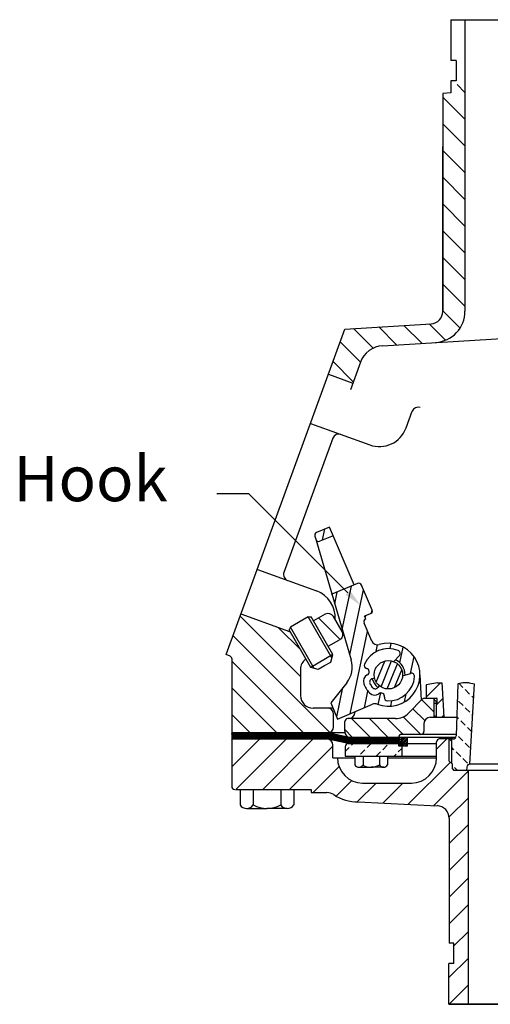
# Model space of a CAD drawing. Extents: x -15.6 to 13.5, y 1.1 to 8.8.
# Drawn here: x -15.6 to -12, y 1.2 to 8.8 of the extents above; entities that cross this region are included whole.
import ezdxf

# ---------------------------------------------------------------- set-up
doc = ezdxf.new("R2010")
doc.units = 0
doc.header["$LTSCALE"] = 0.7
doc.header["$MEASUREMENT"] = 0
doc.linetypes.add('CENTER', pattern=[2, 1.25, -0.25, 0.25, -0.25])
doc.linetypes.add('HIDDEN', pattern=[0.375, 0.25, -0.125])
doc.layers.get('0').update_dxf_attribs({"linetype": 'CONTINUOUS'})
doc.layers.add('Hatch - Rubber', color=1, linetype='CONTINUOUS', lineweight=15)
doc.layers.add('OBJ', color=7, linetype='CONTINUOUS')
doc.styles.add('ROMAND', font='romand', dxfattribs={"height": 0.25})

msp = doc.modelspace()

# ---------------------------------------------------------------- linework, layer by layer
at = {"linetype": 'Continuous'}
for p, q in [((-12.2982, 8.8092), (-12.2982, 8.4967)), ((-12.2982, 8.8092), (-10.5482, 8.8092)), ((-12.1906, 8.8074), (-12.1906, 6.5694)), ((-12.2592, 8.4967), (-12.2982, 8.4967)), ((-12.2592, 8.4967), (-12.2592, 8.3404)), ((-12.2982, 8.3404), (-12.2982, 8.2467)), ((-12.2592, 8.3404), (-12.2982, 8.3404)), ((-12.2982, 8.2467), (-12.3607, 8.2412)), ((-12.3607, 8.2412), (-12.3607, 6.5711)), ((-12.2766, 1.7104), (-12.3123, 1.7104)), ((-12.2766, 1.5541), (-12.2766, 1.7104)), ((-12.3156, 1.2416), (-12.3156, 1.5541)), ((-12.2766, 1.5541), (-12.3156, 1.5541)), ((-12.3156, 1.2416), (-10.5814, 1.2416))]:
    msp.add_line(p, q, dxfattribs=at)
for p, q in [((-12.2982, 8.8092), (-12.1732, 8.8092)), ((-12.3156, 1.2416), (-12.1906, 1.2416)), ((-12.3156, 1.2416), (-12.1906, 1.2416))]:
    msp.add_line(p, q)
at = {"color": 0}
for p, q in [((-12.872, 3.7172), (-12.8065, 3.8801)), ((-12.8346, 3.6804), (-12.754, 3.8807)), ((-12.7883, 3.6655), (-12.7104, 3.8595)), ((-12.7321, 3.6756), (-12.6768, 3.8132))]:
    msp.add_line(p, q, dxfattribs=at)
at = {"color": 7}
for p, q in [((-12.6997, 3.2248), (-12.6997, 3.2918)), ((-12.6327, 3.2248), (-12.6327, 3.2918)), ((-12.6327, 3.2248), (-12.6997, 3.2248))]:
    msp.add_line(p, q, dxfattribs=at)
at = {"layer": 'Hatch - Rubber', "color": 7}
for p, q in [((-12.6849, 3.2918), (-12.6997, 3.277)), ((-12.6713, 3.2918), (-12.6997, 3.2634)), ((-12.6577, 3.2918), (-12.6997, 3.2497)), ((-12.6441, 3.2918), (-12.6997, 3.2361)), ((-12.6327, 3.2895), (-12.6975, 3.2248)), ((-12.6327, 3.2759), (-12.6838, 3.2248)), ((-12.6327, 3.2623), (-12.6702, 3.2248)), ((-12.6327, 3.2487), (-12.6566, 3.2248)), ((-12.6327, 3.2347), (-12.6427, 3.2248))]:
    msp.add_line(p, q, dxfattribs=at)
at = {"layer": 'OBJ'}
for p, q in [((-12.1906, 8.2501), (-12.2514, 8.3109)), ((-12.1906, 8.0447), (-12.3607, 8.2147)), ((-12.1906, 7.8392), (-12.3607, 8.0093)), ((-12.1906, 7.6338), (-12.3607, 7.8038)), ((-12.1906, 7.4283), (-12.3607, 7.5984)), ((-12.1906, 7.2229), (-12.3607, 7.3929)), ((-12.1906, 7.0174), (-12.3607, 7.1875)), ((-12.1906, 6.812), (-12.3607, 6.982)), ((-12.1906, 6.6065), (-12.3607, 6.7766)), ((-12.2287, 6.4391), (-12.3607, 6.5711)), ((-13.1136, 6.4315), (-12.4517, 6.4716)), ((-12.896, 6.2847), (-13.0469, 6.4355)), ((-12.7159, 6.31), (-12.8531, 6.4473)), ((-12.5222, 6.3218), (-12.6594, 6.459)), ((-12.3407, 6.3457), (-12.4657, 6.4707)), ((-14.0244, 3.9291), (-13.1136, 6.4315)), ((-12.8236, 6.3035), (-11.4406, 6.3872)), ((-12.9938, 6.177), (-13.1497, 6.3329)), ((-13.0486, 6.0263), (-13.2044, 6.1821)), ((-12.994, 6.1764), (-13.0712, 5.9643)), ((-13.2399, 6.0845), (-13.0523, 6.0162)), ((-12.6434, 5.6711), (-12.5967, 5.7992)), ((-13.3775, 5.7066), (-12.9224, 5.541)), ((-13.2062, 5.5932), (-13.5819, 4.5611)), ((-13.8503, 5.1646), (-14.0966, 5.1646)), ((-13.0902, 4.4049), (-13.8503, 5.1646)), ((-13.2327, 4.91), (-13.3307, 4.8682)), ((-13.2864, 4.8079), (-13.2681, 4.8949)), ((-13.043, 4.4653), (-13.2327, 4.91)), ((-13.3445, 4.8389), (-13.3377, 4.8157)), ((-13.3377, 4.8157), (-13.0648, 3.8884)), ((-13.2041, 4.843), (-13.3047, 4.8001)), ((-13.786, 4.5842), (-13.3309, 4.4186)), ((-13.0167, 4.4765), (-13.2132, 4.3927)), ((-13.213, 4.3918), (-13.2125, 4.393)), ((-13.1915, 4.3188), (-13.1722, 4.4102)), ((-13.1338, 4.1227), (-13.0635, 4.4566)), ((-13.0761, 3.9266), (-12.9706, 4.4276)), ((-12.9011, 4.2649), (-12.9862, 4.4643)), ((-13.5354, 4.104), (-13.911, 4.2407)), ((-13.2643, 4.2389), (-13.3536, 4.188)), ((-12.9075, 4.2491), (-12.9632, 4.2253)), ((-12.9094, 4.2483), (-12.9043, 4.2723)), ((-12.9075, 4.2491), (-12.9011, 4.2649)), ((-13.4542, 3.7612), (-13.9171, 4.224)), ((-13.3953, 4.2205), (-13.5308, 4.1399)), ((-13.2125, 3.9038), (-13.3953, 4.2205)), ((-13.3953, 4.2205), (-13.3716, 4.2193)), ((-13.2053, 3.9311), (-13.3716, 4.2193)), ((-13.1494, 4.0457), (-13.3142, 4.2105)), ((-13.1346, 4.1081), (-13.2012, 4.222)), ((-12.9075, 4.0335), (-12.9664, 4.1715)), ((-12.9537, 4.2031), (-12.9632, 4.2253)), ((-12.9583, 4.2142), (-12.952, 4.23)), ((-13.453, 3.9653), (-13.6238, 4.1362)), ((-13.5308, 4.1399), (-13.5417, 4.119)), ((-13.3755, 3.8311), (-13.5417, 4.119)), ((-13.3483, 3.8237), (-13.5308, 4.1399)), ((-13.0724, 3.4743), (-12.939, 4.1074)), ((-13.2293, 3.3307), (-13.9719, 4.0734)), ((-13.2413, 3.9935), (-13.1542, 4.0429)), ((-12.7661, 3.9754), (-12.7576, 4.0155)), ((-12.8727, 3.9526), (-12.8618, 4.0041)), ((-12.6902, 3.8659), (-12.6645, 3.9878)), ((-13.9951, 3.9168), (-14.0244, 3.9291)), ((-13.9803, 3.3274), (-13.9803, 3.8944)), ((-13.4313, 3.3274), (-13.9803, 3.8763)), ((-13.2053, 3.9311), (-13.3755, 3.8311)), ((-13.2692, 3.8447), (-13.2207, 3.8724)), ((-13.2207, 3.8724), (-13.2053, 3.9311)), ((-12.7376, 3.8755), (-12.6943, 3.9223)), ((-12.6082, 3.7851), (-12.5811, 3.914)), ((-13.4542, 3.8162), (-13.4542, 3.6146)), ((-13.318, 3.8157), (-13.3756, 3.831)), ((-13.27, 3.8443), (-13.318, 3.8157)), ((-12.946, 3.8232), (-12.9476, 3.8237)), ((-12.6699, 3.7667), (-12.6088, 3.7849)), ((-13.099, 3.7132), (-13.2225, 3.5578)), ((-12.885, 3.7484), (-12.9028, 3.744)), ((-12.5368, 3.7744), (-12.5265, 3.578)), ((-12.403, 3.7126), (-12.4889, 3.6976)), ((-12.4889, 3.601), (-12.3778, 3.712)), ((-12.403, 3.7126), (-12.3678, 3.7122)), ((-12.3778, 3.712), (-12.3784, 3.7126)), ((-12.3678, 3.7122), (-12.3658, 3.6736)), ((-12.2077, 3.7126), (-12.2458, 3.7058)), ((-12.1573, 3.7126), (-12.2077, 3.7126)), ((-12.1573, 3.7126), (-12.1186, 3.7057)), ((-13.6368, 3.3274), (-13.9803, 3.6709)), ((-13.1765, 3.4499), (-13.129, 3.6755)), ((-12.9636, 3.5207), (-12.9366, 3.6491)), ((-12.849, 3.6906), (-12.8608, 3.6766)), ((-12.8567, 3.5451), (-12.8379, 3.6345)), ((-12.4889, 3.6976), (-12.4889, 3.5933)), ((-12.3658, 3.6736), (-12.354, 3.448)), ((-12.2458, 3.7058), (-12.2588, 3.3041)), ((-12.2066, 3.6778), (-12.2364, 3.7075)), ((-12.1553, 3.6264), (-12.1895, 3.6607)), ((-12.1534, 3.0873), (-12.1186, 3.7057)), ((-13.2225, 3.5578), (-13.1692, 3.4329)), ((-12.8088, 3.6029), (-12.8091, 3.6012)), ((-12.7603, 3.5329), (-12.7515, 3.5748)), ((-12.6542, 3.5668), (-12.6415, 3.6271)), ((-12.5184, 3.5861), (-12.6222, 3.4807)), ((-12.4296, 3.4898), (-12.5221, 3.5824)), ((-12.5013, 3.5933), (-12.4354, 3.5933)), ((-12.4889, 3.5933), (-12.4095, 3.5933)), ((-12.4354, 3.5933), (-12.4095, 3.5933)), ((-12.4113, 3.5693), (-12.4354, 3.5933)), ((-12.4296, 3.5933), (-12.4296, 3.448)), ((-12.4296, 3.5918), (-12.4292, 3.5922)), ((-12.4296, 3.5569), (-12.4095, 3.5569)), ((-12.4113, 3.5416), (-12.3615, 3.5914)), ((-12.4113, 3.5693), (-12.4113, 3.448)), ((-12.4113, 3.5693), (-12.4037, 3.5693)), ((-12.2054, 3.5381), (-12.2396, 3.5723)), ((-12.1247, 3.5959), (-12.1382, 3.6093)), ((-13.2467, 3.5177), (-13.3574, 3.5177)), ((-13.2054, 3.5177), (-13.2618, 3.5177)), ((-13.1692, 3.4329), (-12.9012, 3.5473)), ((-13.0359, 3.4898), (-13.0363, 3.4833)), ((-12.4998, 3.4231), (-12.5901, 3.5133)), ((-12.4113, 3.5304), (-12.4113, 3.5305)), ((-12.154, 3.4867), (-12.1883, 3.521)), ((-13.8422, 3.3274), (-13.9803, 3.4654)), ((-13.1142, 3.3405), (-13.1142, 3.4141)), ((-12.7257, 3.4374), (-13.0909, 3.4374)), ((-13.0846, 3.4374), (-13.0909, 3.4374)), ((-12.9167, 3.2921), (-13.062, 3.4374)), ((-12.7797, 3.2921), (-12.925, 3.4374)), ((-12.6668, 3.3161), (-12.7881, 3.4374)), ((-12.5298, 3.3161), (-12.6646, 3.4509)), ((-12.4575, 3.448), (-12.2541, 3.448)), ((-12.4159, 3.448), (-12.4296, 3.4617)), ((-12.3679, 3.448), (-12.3547, 3.4613)), ((-12.2409, 3.4381), (-12.254, 3.4512)), ((-12.1895, 3.3867), (-12.2238, 3.421)), ((-12.1321, 3.4648), (-12.1369, 3.4696)), ((-13.0537, 3.2921), (-13.1142, 3.3526)), ((-12.1382, 3.3354), (-12.1724, 3.3696)), ((-13.2467, 3.3274), (-13.9827, 3.3274)), ((-13.9827, 3.3274), (-13.9827, 2.9175)), ((-13.9827, 3.3124), (-13.9678, 3.3274)), ((-13.9827, 3.3097), (-13.9651, 3.3274)), ((-13.9827, 3.307), (-13.9623, 3.3274)), ((-13.9827, 3.3042), (-13.9596, 3.3274)), ((-13.9827, 3.3015), (-13.9568, 3.3274)), ((-13.9827, 3.2988), (-13.9541, 3.3274)), ((-13.9827, 3.296), (-13.9514, 3.3274)), ((-13.9827, 3.2933), (-13.9486, 3.3274)), ((-13.9827, 3.2905), (-13.9459, 3.3274)), ((-13.9827, 3.2878), (-13.9431, 3.3274)), ((-13.9827, 3.2851), (-13.9404, 3.3274)), ((-13.9827, 3.2823), (-13.9377, 3.3274)), ((-13.9827, 3.3234), (-13.9788, 3.3274)), ((-13.9827, 3.3207), (-13.976, 3.3274)), ((-13.9827, 3.3179), (-13.9733, 3.3274)), ((-13.9827, 3.3152), (-13.9705, 3.3274)), ((-13.9827, 3.2809), (-13.2489, 3.2809)), ((-13.9827, 3.0659), (-13.7677, 3.2809)), ((-13.9827, 3.2714), (-13.9732, 3.2809)), ((-13.9814, 3.2809), (-13.9349, 3.3274)), ((-13.9787, 3.2809), (-13.9322, 3.3274)), ((-13.9759, 3.2809), (-13.9295, 3.3274)), ((-13.9732, 3.2809), (-13.9267, 3.3274)), ((-13.9705, 3.2809), (-13.924, 3.3274)), ((-13.9677, 3.2809), (-13.9212, 3.3274)), ((-13.965, 3.2809), (-13.9185, 3.3274)), ((-13.9622, 3.2809), (-13.9158, 3.3274)), ((-13.9595, 3.2809), (-13.913, 3.3274)), ((-13.9568, 3.2809), (-13.9103, 3.3274)), ((-13.954, 3.2809), (-13.9075, 3.3274)), ((-13.9513, 3.2809), (-13.9048, 3.3274)), ((-13.9502, 2.893), (-13.5623, 3.2809)), ((-13.9485, 3.2809), (-13.9021, 3.3274)), ((-13.9458, 3.2809), (-13.8993, 3.3274)), ((-13.9431, 3.2809), (-13.8966, 3.3274)), ((-13.9403, 3.2809), (-13.8938, 3.3274)), ((-13.9376, 3.2809), (-13.8911, 3.3274)), ((-13.9348, 3.2809), (-13.8884, 3.3274)), ((-13.9321, 3.2809), (-13.8856, 3.3274)), ((-13.9294, 3.2809), (-13.8829, 3.3274)), ((-13.9266, 3.2809), (-13.8801, 3.3274)), ((-13.9239, 3.2809), (-13.8774, 3.3274)), ((-13.9212, 3.2809), (-13.8747, 3.3274)), ((-13.9184, 3.2809), (-13.8719, 3.3274)), ((-13.9157, 3.2809), (-13.8692, 3.3274)), ((-13.9129, 3.2809), (-13.8664, 3.3274)), ((-13.9102, 3.2809), (-13.8637, 3.3274)), ((-13.9075, 3.2809), (-13.861, 3.3274)), ((-13.9047, 3.2809), (-13.8582, 3.3274)), ((-13.902, 3.2809), (-13.8555, 3.3274)), ((-13.8992, 3.2809), (-13.8527, 3.3274)), ((-13.8965, 3.2809), (-13.85, 3.3274)), ((-13.8938, 3.2809), (-13.8473, 3.3274)), ((-13.891, 3.2809), (-13.8445, 3.3274)), ((-13.8883, 3.2809), (-13.8418, 3.3274)), ((-13.8855, 3.2809), (-13.8391, 3.3274)), ((-13.8828, 3.2809), (-13.8363, 3.3274)), ((-13.8801, 3.2809), (-13.8336, 3.3274)), ((-13.8773, 3.2809), (-13.8308, 3.3274)), ((-13.8746, 3.2809), (-13.8281, 3.3274)), ((-13.8718, 3.2809), (-13.8254, 3.3274)), ((-13.8691, 3.2809), (-13.8226, 3.3274)), ((-13.8664, 3.2809), (-13.8199, 3.3274)), ((-13.8636, 3.2809), (-13.8171, 3.3274)), ((-13.8609, 3.2809), (-13.8144, 3.3274)), ((-13.8581, 3.2809), (-13.8117, 3.3274)), ((-13.8554, 3.2809), (-13.8089, 3.3274)), ((-13.8527, 3.2809), (-13.8062, 3.3274)), ((-13.8499, 3.2809), (-13.8034, 3.3274)), ((-13.8472, 3.2809), (-13.8007, 3.3274)), ((-13.8445, 3.2809), (-13.798, 3.3274)), ((-13.8417, 3.2809), (-13.7952, 3.3274)), ((-13.839, 3.2809), (-13.7925, 3.3274)), ((-13.8362, 3.2809), (-13.7897, 3.3274)), ((-13.8335, 3.2809), (-13.787, 3.3274)), ((-13.8308, 3.2809), (-13.7843, 3.3274)), ((-13.828, 3.2809), (-13.7815, 3.3274)), ((-13.8253, 3.2809), (-13.7788, 3.3274)), ((-13.8225, 3.2809), (-13.776, 3.3274)), ((-13.8198, 3.2809), (-13.7733, 3.3274)), ((-13.8171, 3.2809), (-13.7706, 3.3274)), ((-13.8143, 3.2809), (-13.7678, 3.3274)), ((-13.8116, 3.2809), (-13.7651, 3.3274)), ((-13.8088, 3.2809), (-13.7624, 3.3274)), ((-13.8061, 3.2809), (-13.7596, 3.3274)), ((-13.8034, 3.2809), (-13.7569, 3.3274)), ((-13.8006, 3.2809), (-13.7541, 3.3274)), ((-13.7979, 3.2809), (-13.7514, 3.3274)), ((-13.7951, 3.2809), (-13.7487, 3.3274)), ((-13.7924, 3.2809), (-13.7459, 3.3274)), ((-13.7897, 3.2809), (-13.7432, 3.3274)), ((-13.7869, 3.2809), (-13.7404, 3.3274)), ((-13.7842, 3.2809), (-13.7377, 3.3274)), ((-13.7814, 3.2809), (-13.735, 3.3274)), ((-13.7787, 3.2809), (-13.7322, 3.3274)), ((-13.776, 3.2809), (-13.7295, 3.3274)), ((-13.7732, 3.2809), (-13.7267, 3.3274)), ((-13.7705, 3.2809), (-13.724, 3.3274)), ((-13.7677, 3.2809), (-13.7213, 3.3274)), ((-13.765, 3.2809), (-13.7185, 3.3274)), ((-13.7623, 3.2809), (-13.7158, 3.3274)), ((-13.7595, 3.2809), (-13.713, 3.3274)), ((-13.7568, 3.2809), (-13.7103, 3.3274)), ((-13.7541, 3.2809), (-13.7076, 3.3274)), ((-13.7513, 3.2809), (-13.7048, 3.3274)), ((-13.7486, 3.2809), (-13.7021, 3.3274)), ((-13.7458, 3.2809), (-13.6993, 3.3274)), ((-13.7448, 2.893), (-13.3568, 3.2809)), ((-13.7431, 3.2809), (-13.6966, 3.3274)), ((-13.7404, 3.2809), (-13.6939, 3.3274)), ((-13.7376, 3.2809), (-13.6911, 3.3274)), ((-13.7349, 3.2809), (-13.6884, 3.3274)), ((-13.7321, 3.2809), (-13.6856, 3.3274)), ((-13.7294, 3.2809), (-13.6829, 3.3274)), ((-13.7267, 3.2809), (-13.6802, 3.3274)), ((-13.7239, 3.2809), (-13.6774, 3.3274)), ((-13.7212, 3.2809), (-13.6747, 3.3274)), ((-13.7184, 3.2809), (-13.672, 3.3274)), ((-13.7157, 3.2809), (-13.6692, 3.3274)), ((-13.713, 3.2809), (-13.6665, 3.3274)), ((-13.7102, 3.2809), (-13.6637, 3.3274)), ((-13.7075, 3.2809), (-13.661, 3.3274)), ((-13.7047, 3.2809), (-13.6583, 3.3274)), ((-13.702, 3.2809), (-13.6555, 3.3274)), ((-13.6993, 3.2809), (-13.6528, 3.3274)), ((-13.6965, 3.2809), (-13.65, 3.3274)), ((-13.6938, 3.2809), (-13.6473, 3.3274)), ((-13.691, 3.2809), (-13.6446, 3.3274)), ((-13.6883, 3.2809), (-13.6418, 3.3274)), ((-13.6856, 3.2809), (-13.6391, 3.3274)), ((-13.6828, 3.2809), (-13.6363, 3.3274)), ((-13.6801, 3.2809), (-13.6336, 3.3274)), ((-13.6774, 3.2809), (-13.6309, 3.3274)), ((-13.6746, 3.2809), (-13.6281, 3.3274)), ((-13.6719, 3.2809), (-13.6254, 3.3274)), ((-13.6691, 3.2809), (-13.6226, 3.3274)), ((-13.6664, 3.2809), (-13.6199, 3.3274)), ((-13.6637, 3.2809), (-13.6172, 3.3274)), ((-13.6609, 3.2809), (-13.6144, 3.3274)), ((-13.6582, 3.2809), (-13.6117, 3.3274)), ((-13.6554, 3.2809), (-13.6089, 3.3274)), ((-13.6527, 3.2809), (-13.6062, 3.3274)), ((-13.65, 3.2809), (-13.6035, 3.3274)), ((-13.6472, 3.2809), (-13.6007, 3.3274)), ((-13.6445, 3.2809), (-13.598, 3.3274)), ((-13.6417, 3.2809), (-13.5953, 3.3274)), ((-13.639, 3.2809), (-13.5925, 3.3274)), ((-13.6363, 3.2809), (-13.5898, 3.3274)), ((-13.6335, 3.2809), (-13.587, 3.3274)), ((-13.6308, 3.2809), (-13.5843, 3.3274)), ((-13.628, 3.2809), (-13.5816, 3.3274)), ((-13.6253, 3.2809), (-13.5788, 3.3274)), ((-13.6226, 3.2809), (-13.5761, 3.3274)), ((-13.6198, 3.2809), (-13.5733, 3.3274)), ((-13.6171, 3.2809), (-13.5706, 3.3274)), ((-13.6143, 3.2809), (-13.5679, 3.3274)), ((-13.6116, 3.2809), (-13.5651, 3.3274)), ((-13.6089, 3.2809), (-13.5624, 3.3274)), ((-13.6061, 3.2809), (-13.5596, 3.3274)), ((-13.6034, 3.2809), (-13.5569, 3.3274)), ((-13.6006, 3.2809), (-13.5542, 3.3274)), ((-13.5979, 3.2809), (-13.5514, 3.3274)), ((-13.5952, 3.2809), (-13.5487, 3.3274)), ((-13.5924, 3.2809), (-13.5459, 3.3274)), ((-13.5897, 3.2809), (-13.5432, 3.3274)), ((-13.587, 3.2809), (-13.5405, 3.3274)), ((-13.5842, 3.2809), (-13.5377, 3.3274)), ((-13.5815, 3.2809), (-13.535, 3.3274)), ((-13.5787, 3.2809), (-13.5322, 3.3274)), ((-13.576, 3.2809), (-13.5295, 3.3274)), ((-13.5733, 3.2809), (-13.5268, 3.3274)), ((-13.5705, 3.2809), (-13.524, 3.3274)), ((-13.5678, 3.2809), (-13.5213, 3.3274)), ((-13.565, 3.2809), (-13.5186, 3.3274)), ((-13.5623, 3.2809), (-13.5158, 3.3274)), ((-13.5596, 3.2809), (-13.5131, 3.3274)), ((-13.5568, 3.2809), (-13.5103, 3.3274)), ((-13.5541, 3.2809), (-13.5076, 3.3274)), ((-13.5513, 3.2809), (-13.5049, 3.3274)), ((-13.5486, 3.2809), (-13.5021, 3.3274)), ((-13.5459, 3.2809), (-13.4994, 3.3274)), ((-13.5431, 3.2809), (-13.4966, 3.3274)), ((-13.5404, 3.2809), (-13.4939, 3.3274)), ((-13.5376, 3.2809), (-13.4912, 3.3274)), ((-13.5349, 3.2809), (-13.4884, 3.3274)), ((-13.5322, 3.2809), (-13.4857, 3.3274)), ((-13.5294, 3.2809), (-13.4829, 3.3274)), ((-13.5267, 3.2809), (-13.4802, 3.3274)), ((-13.5239, 3.2809), (-13.4775, 3.3274)), ((-13.5212, 3.2809), (-13.4747, 3.3274)), ((-13.5185, 3.2809), (-13.472, 3.3274)), ((-13.5157, 3.2809), (-13.4692, 3.3274)), ((-13.513, 3.2809), (-13.4665, 3.3274)), ((-13.5103, 3.2809), (-13.4638, 3.3274)), ((-13.5075, 3.2809), (-13.461, 3.3274)), ((-13.5048, 3.2809), (-13.4583, 3.3274)), ((-13.502, 3.2809), (-13.4555, 3.3274)), ((-13.4993, 3.2809), (-13.4528, 3.3274)), ((-13.4966, 3.2809), (-13.4501, 3.3274)), ((-13.4938, 3.2809), (-13.4473, 3.3274)), ((-13.4911, 3.2809), (-13.4446, 3.3274)), ((-13.4883, 3.2809), (-13.4418, 3.3274)), ((-13.4856, 3.2809), (-13.4391, 3.3274)), ((-13.4829, 3.2809), (-13.4364, 3.3274)), ((-13.4801, 3.2809), (-13.4336, 3.3274)), ((-13.4774, 3.2809), (-13.4309, 3.3274)), ((-13.4746, 3.2809), (-13.4282, 3.3274)), ((-13.4719, 3.2809), (-13.4254, 3.3274)), ((-13.4692, 3.2809), (-13.4227, 3.3274)), ((-13.4664, 3.2809), (-13.4199, 3.3274)), ((-13.4637, 3.2809), (-13.4172, 3.3274)), ((-13.4609, 3.2809), (-13.4145, 3.3274)), ((-13.4582, 3.2809), (-13.4117, 3.3274)), ((-13.4555, 3.2809), (-13.409, 3.3274)), ((-13.4527, 3.2809), (-13.4062, 3.3274)), ((-13.45, 3.2809), (-13.4035, 3.3274)), ((-13.4472, 3.2809), (-13.4008, 3.3274)), ((-13.4445, 3.2809), (-13.398, 3.3274)), ((-13.4418, 3.2809), (-13.3953, 3.3274)), ((-13.439, 3.2809), (-13.3925, 3.3274)), ((-13.4363, 3.2809), (-13.3898, 3.3274)), ((-13.4336, 3.2809), (-13.3871, 3.3274)), ((-13.4308, 3.2809), (-13.3843, 3.3274)), ((-13.4281, 3.2809), (-13.3816, 3.3274)), ((-13.4253, 3.2809), (-13.3788, 3.3274)), ((-13.4226, 3.2809), (-13.3761, 3.3274)), ((-13.4199, 3.2809), (-13.3734, 3.3274)), ((-13.4171, 3.2809), (-13.3706, 3.3274)), ((-13.4144, 3.2809), (-13.3679, 3.3274)), ((-13.4116, 3.2809), (-13.3651, 3.3274)), ((-13.4089, 3.2809), (-13.3624, 3.3274)), ((-13.4062, 3.2809), (-13.3597, 3.3274)), ((-13.4034, 3.2809), (-13.3569, 3.3274)), ((-13.4007, 3.2809), (-13.3542, 3.3274)), ((-13.3979, 3.2809), (-13.3515, 3.3274)), ((-13.3952, 3.2809), (-13.3487, 3.3274)), ((-13.3925, 3.2809), (-13.346, 3.3274)), ((-13.3897, 3.2809), (-13.3432, 3.3274)), ((-13.387, 3.2809), (-13.3405, 3.3274)), ((-13.3842, 3.2809), (-13.3378, 3.3274)), ((-13.3815, 3.2809), (-13.335, 3.3274)), ((-13.3788, 3.2809), (-13.3323, 3.3274)), ((-13.376, 3.2809), (-13.3295, 3.3274)), ((-13.3733, 3.2809), (-13.3268, 3.3274)), ((-13.3705, 3.2809), (-13.3241, 3.3274)), ((-13.3678, 3.2809), (-13.3213, 3.3274)), ((-13.3651, 3.2809), (-13.3186, 3.3274)), ((-13.3623, 3.2809), (-13.3158, 3.3274)), ((-13.3596, 3.2809), (-13.3131, 3.3274)), ((-13.3568, 3.2809), (-13.3104, 3.3274)), ((-13.3541, 3.2809), (-13.3076, 3.3274)), ((-13.3514, 3.2809), (-13.3049, 3.3274)), ((-13.3486, 3.2809), (-13.3021, 3.3274)), ((-13.3459, 3.2809), (-13.2994, 3.3274)), ((-13.3432, 3.2809), (-13.2967, 3.3274)), ((-13.3404, 3.2809), (-13.2939, 3.3274)), ((-13.3377, 3.2809), (-13.2912, 3.3274)), ((-13.3349, 3.2809), (-13.2884, 3.3274)), ((-13.3322, 3.2809), (-13.2857, 3.3274)), ((-13.3295, 3.2809), (-13.283, 3.3274)), ((-13.3267, 3.2809), (-13.2802, 3.3274)), ((-13.324, 3.2809), (-13.2775, 3.3274)), ((-13.3212, 3.2809), (-13.2747, 3.3274)), ((-13.3185, 3.2809), (-13.272, 3.3274)), ((-13.3158, 3.2809), (-13.2693, 3.3274)), ((-13.313, 3.2809), (-13.2665, 3.3274)), ((-13.3103, 3.2809), (-13.2638, 3.3274)), ((-13.3075, 3.2809), (-13.2611, 3.3274)), ((-13.3048, 3.2809), (-13.2583, 3.3274)), ((-13.3021, 3.2809), (-13.2556, 3.3274)), ((-13.2993, 3.2809), (-13.2528, 3.3274)), ((-13.2966, 3.2809), (-13.2501, 3.3274)), ((-13.2938, 3.2809), (-13.2474, 3.3274)), ((-13.2884, 3.2809), (-13.2422, 3.327)), ((-13.2856, 3.2809), (-13.24, 3.3265)), ((-13.2829, 3.2809), (-13.2377, 3.326)), ((-13.2801, 3.2809), (-13.2355, 3.3256)), ((-13.2774, 3.2809), (-13.2332, 3.3251)), ((-13.2747, 3.2809), (-13.2309, 3.3246)), ((-13.2719, 3.2809), (-13.2287, 3.3241)), ((-13.2692, 3.2809), (-13.2264, 3.3237)), ((-13.2665, 3.2809), (-13.2242, 3.3232)), ((-13.2637, 3.2809), (-13.2219, 3.3227)), ((-13.1123, 3.3274), (-13.2618, 3.3274)), ((-13.261, 3.2809), (-13.2196, 3.3222)), ((-13.2582, 3.2809), (-13.2174, 3.3217)), ((-13.2555, 3.2809), (-13.2151, 3.3213)), ((-13.2528, 3.2809), (-13.2128, 3.3208)), ((-13.25, 3.2809), (-13.2106, 3.3203)), ((-13.0819, 3.2456), (-13.2489, 3.2809)), ((-13.2476, 3.2806), (-13.2083, 3.3198)), ((-13.2453, 3.2801), (-13.2061, 3.3194)), ((-13.077, 3.2921), (-13.2443, 3.3274)), ((-13.243, 3.2796), (-13.2038, 3.3189)), ((-13.2408, 3.2792), (-13.2015, 3.3184)), ((-13.2385, 3.2787), (-13.1993, 3.3179)), ((-13.2362, 3.2782), (-13.197, 3.3174)), ((-13.234, 3.2777), (-13.1948, 3.317)), ((-13.2317, 3.2773), (-13.1925, 3.3165)), ((-13.2295, 3.2768), (-13.1902, 3.316)), ((-13.2272, 3.2763), (-13.188, 3.3155)), ((-13.2249, 3.2758), (-13.1857, 3.3151)), ((-13.2227, 3.2754), (-13.1834, 3.3146)), ((-13.2204, 3.2749), (-13.1812, 3.3141)), ((-13.2181, 3.2744), (-13.1789, 3.3136)), ((-13.2159, 3.2739), (-13.1767, 3.3131)), ((-13.2136, 3.2734), (-13.1744, 3.3127)), ((-13.2114, 3.273), (-13.1721, 3.3122)), ((-13.2091, 3.2725), (-13.1699, 3.3117)), ((-13.2068, 3.272), (-13.1676, 3.3112)), ((-13.2046, 3.2715), (-13.1653, 3.3108)), ((-13.2023, 3.2711), (-13.1631, 3.3103)), ((-13.2001, 3.2706), (-13.1608, 3.3098)), ((-13.1978, 3.2701), (-13.1586, 3.3093)), ((-13.1955, 3.2696), (-13.1563, 3.3089)), ((-13.1933, 3.2691), (-13.154, 3.3084)), ((-13.191, 3.2687), (-13.1518, 3.3079)), ((-13.1887, 3.2682), (-13.1495, 3.3074)), ((-13.1865, 3.2677), (-13.1473, 3.3069)), ((-13.1842, 3.2672), (-13.145, 3.3065)), ((-13.182, 3.2668), (-13.1427, 3.306)), ((-13.1797, 3.2663), (-13.1405, 3.3055)), ((-13.1774, 3.2658), (-13.1382, 3.305)), ((-13.1752, 3.2653), (-13.1359, 3.3046)), ((-13.1729, 3.2648), (-13.1337, 3.3041)), ((-13.1707, 3.2644), (-13.1314, 3.3036)), ((-13.1684, 3.2639), (-13.1292, 3.3031)), ((-13.1661, 3.2634), (-13.1269, 3.3026)), ((-13.1639, 3.2629), (-13.1246, 3.3022)), ((-13.1616, 3.2625), (-13.1224, 3.3017)), ((-13.1593, 3.262), (-13.1201, 3.3012)), ((-13.1571, 3.2615), (-13.1179, 3.3007)), ((-13.1548, 3.261), (-13.1156, 3.3003)), ((-13.1526, 3.2605), (-13.1133, 3.2998)), ((-13.1503, 3.2601), (-13.1111, 3.2993)), ((-13.148, 3.2596), (-13.1088, 3.2988)), ((-13.1458, 3.2591), (-13.1065, 3.2983)), ((-13.1435, 3.2586), (-13.1043, 3.2979)), ((-13.1412, 3.2582), (-13.102, 3.2974)), ((-13.139, 3.2577), (-13.0998, 3.2969)), ((-13.1367, 3.2572), (-13.0975, 3.2964)), ((-13.1345, 3.2567), (-13.0952, 3.296)), ((-13.1322, 3.2562), (-13.093, 3.2955)), ((-13.1299, 3.2558), (-13.0907, 3.295)), ((-13.1277, 3.2553), (-13.0884, 3.2945)), ((-13.1254, 3.2548), (-13.0862, 3.294)), ((-13.1232, 3.2543), (-13.0839, 3.2936)), ((-13.1209, 3.2539), (-13.0817, 3.2931)), ((-13.1186, 3.2534), (-13.0794, 3.2926)), ((-13.1164, 3.2529), (-13.0771, 3.2921)), ((-13.1141, 3.2524), (-13.0744, 3.2921)), ((-13.1118, 3.252), (-13.0717, 3.2921)), ((-13.1096, 3.2515), (-13.0689, 3.2921)), ((-13.1073, 3.251), (-13.0662, 3.2921)), ((-13.1051, 3.2505), (-13.0635, 3.2921)), ((-13.1028, 3.25), (-13.0607, 3.2921)), ((-13.1005, 3.2496), (-13.058, 3.2921)), ((-13.0983, 3.2491), (-13.0552, 3.2921)), ((-13.096, 3.2486), (-13.0525, 3.2921)), ((-13.0937, 3.2481), (-13.0498, 3.2921)), ((-13.0915, 3.2477), (-13.047, 3.2921)), ((-13.0892, 3.2472), (-13.0443, 3.2921)), ((-13.087, 3.2467), (-13.0415, 3.2921)), ((-13.0853, 3.2456), (-13.0388, 3.2921)), ((-13.0826, 3.2456), (-13.0361, 3.2921)), ((-13.0798, 3.2456), (-13.0333, 3.2921)), ((-13.0771, 3.2456), (-13.0306, 3.2921)), ((-12.2624, 3.2921), (-13.077, 3.2921)), ((-13.0743, 3.2456), (-13.0279, 3.2921)), ((-13.0716, 3.2456), (-13.0251, 3.2921)), ((-13.0689, 3.2456), (-13.0224, 3.2921)), ((-13.0661, 3.2456), (-13.0196, 3.2921)), ((-13.0634, 3.2456), (-13.0169, 3.2921)), ((-13.0606, 3.2456), (-13.0142, 3.2921)), ((-13.0579, 3.2456), (-13.0114, 3.2921)), ((-13.0552, 3.2456), (-13.0087, 3.2921)), ((-13.0524, 3.2456), (-13.0059, 3.2921)), ((-13.0497, 3.2456), (-13.0032, 3.2921)), ((-13.0469, 3.2456), (-13.0005, 3.2921)), ((-13.0442, 3.2456), (-12.9977, 3.2921)), ((-13.0415, 3.2456), (-12.995, 3.2921)), ((-13.0387, 3.2456), (-12.9922, 3.2921)), ((-13.036, 3.2456), (-12.9895, 3.2921)), ((-13.0333, 3.2456), (-12.9868, 3.2921)), ((-13.0305, 3.2456), (-12.984, 3.2921)), ((-13.0278, 3.2456), (-12.9813, 3.2921)), ((-13.025, 3.2456), (-12.9785, 3.2921)), ((-13.0223, 3.2456), (-12.9758, 3.2921)), ((-13.0196, 3.2456), (-12.9731, 3.2921)), ((-13.0168, 3.2456), (-12.9703, 3.2921)), ((-13.0141, 3.2456), (-12.9676, 3.2921)), ((-13.0113, 3.2456), (-12.9648, 3.2921)), ((-13.0086, 3.2456), (-12.9621, 3.2921)), ((-13.0059, 3.2456), (-12.9594, 3.2921)), ((-13.0031, 3.2456), (-12.9566, 3.2921)), ((-13.0004, 3.2456), (-12.9539, 3.2921)), ((-12.9976, 3.2456), (-12.9512, 3.2921)), ((-12.9949, 3.2456), (-12.9484, 3.2921)), ((-12.9922, 3.2456), (-12.9457, 3.2921)), ((-12.9894, 3.2456), (-12.9429, 3.2921)), ((-12.9867, 3.2456), (-12.9402, 3.2921)), ((-12.9839, 3.2456), (-12.9375, 3.2921)), ((-12.9812, 3.2456), (-12.9347, 3.2921)), ((-12.9785, 3.2456), (-12.932, 3.2921)), ((-12.9757, 3.2456), (-12.9292, 3.2921)), ((-12.973, 3.2456), (-12.9265, 3.2921)), ((-12.9702, 3.2456), (-12.9238, 3.2921)), ((-12.9675, 3.2456), (-12.921, 3.2921)), ((-12.9648, 3.2456), (-12.9183, 3.2921)), ((-12.962, 3.2456), (-12.9155, 3.2921)), ((-12.9593, 3.2456), (-12.9128, 3.2921)), ((-12.9565, 3.2456), (-12.9101, 3.2921)), ((-12.9538, 3.2456), (-12.9073, 3.2921)), ((-12.9511, 3.2456), (-12.9046, 3.2921)), ((-12.9483, 3.2456), (-12.9018, 3.2921)), ((-12.9456, 3.2456), (-12.8991, 3.2921)), ((-12.9429, 3.2456), (-12.8964, 3.2921)), ((-12.9401, 3.2456), (-12.8936, 3.2921)), ((-12.9374, 3.2456), (-12.8909, 3.2921)), ((-12.9346, 3.2456), (-12.8881, 3.2921)), ((-12.9319, 3.2456), (-12.8854, 3.2921)), ((-12.9292, 3.2456), (-12.8827, 3.2921)), ((-12.9264, 3.2456), (-12.8799, 3.2921)), ((-12.9237, 3.2456), (-12.8772, 3.2921)), ((-12.9209, 3.2456), (-12.8744, 3.2921)), ((-12.9182, 3.2456), (-12.8717, 3.2921)), ((-12.9155, 3.2456), (-12.869, 3.2921)), ((-12.9127, 3.2456), (-12.8662, 3.2921)), ((-12.91, 3.2456), (-12.8635, 3.2921)), ((-12.9072, 3.2456), (-12.8608, 3.2921)), ((-12.9045, 3.2456), (-12.858, 3.2921)), ((-12.9018, 3.2456), (-12.8553, 3.2921)), ((-12.899, 3.2456), (-12.8525, 3.2921)), ((-12.8963, 3.2456), (-12.8498, 3.2921)), ((-12.8935, 3.2456), (-12.8471, 3.2921)), ((-12.8908, 3.2456), (-12.8443, 3.2921)), ((-12.8881, 3.2456), (-12.8416, 3.2921)), ((-12.8853, 3.2456), (-12.8388, 3.2921)), ((-12.8826, 3.2456), (-12.8361, 3.2921)), ((-12.8798, 3.2456), (-12.8334, 3.2921)), ((-12.8771, 3.2456), (-12.8306, 3.2921)), ((-12.8744, 3.2456), (-12.8279, 3.2921)), ((-12.8716, 3.2456), (-12.8251, 3.2921)), ((-12.8689, 3.2456), (-12.8224, 3.2921)), ((-12.8662, 3.2456), (-12.8197, 3.2921)), ((-12.8634, 3.2456), (-12.8169, 3.2921)), ((-12.8607, 3.2456), (-12.8142, 3.2921)), ((-12.8579, 3.2456), (-12.8114, 3.2921)), ((-12.8552, 3.2456), (-12.8087, 3.2921)), ((-12.8525, 3.2456), (-12.806, 3.2921)), ((-12.8497, 3.2456), (-12.8032, 3.2921)), ((-12.847, 3.2456), (-12.8005, 3.2921)), ((-12.8442, 3.2456), (-12.7977, 3.2921)), ((-12.8415, 3.2456), (-12.795, 3.2921)), ((-12.8388, 3.2456), (-12.7923, 3.2921)), ((-12.836, 3.2456), (-12.7895, 3.2921)), ((-12.8333, 3.2456), (-12.7868, 3.2921)), ((-12.8305, 3.2456), (-12.7841, 3.2921)), ((-12.8278, 3.2456), (-12.7813, 3.2921)), ((-12.8251, 3.2456), (-12.7786, 3.2921)), ((-12.8223, 3.2456), (-12.7758, 3.2921)), ((-12.8196, 3.2456), (-12.7731, 3.2921)), ((-12.8168, 3.2456), (-12.7704, 3.2921)), ((-12.8141, 3.2456), (-12.7676, 3.2921)), ((-12.8114, 3.2456), (-12.7649, 3.2921)), ((-12.8086, 3.2456), (-12.7621, 3.2921)), ((-12.8059, 3.2456), (-12.7594, 3.2921)), ((-12.8031, 3.2456), (-12.7567, 3.2921)), ((-12.8004, 3.2456), (-12.7539, 3.2921)), ((-12.7977, 3.2456), (-12.7512, 3.2921)), ((-12.7949, 3.2456), (-12.7484, 3.2921)), ((-12.7922, 3.2456), (-12.7457, 3.2921)), ((-12.7894, 3.2456), (-12.743, 3.2921)), ((-12.7867, 3.2456), (-12.7402, 3.2921)), ((-12.784, 3.2456), (-12.7375, 3.2921)), ((-12.7812, 3.2456), (-12.7347, 3.2921)), ((-12.7785, 3.2456), (-12.732, 3.2921)), ((-12.7758, 3.2456), (-12.7293, 3.2921)), ((-12.773, 3.2456), (-12.7265, 3.2921)), ((-12.7703, 3.2456), (-12.7238, 3.2921)), ((-12.7675, 3.2456), (-12.721, 3.2921)), ((-12.7648, 3.2456), (-12.7183, 3.2921)), ((-12.7621, 3.2456), (-12.7156, 3.2921)), ((-12.7593, 3.2456), (-12.7128, 3.2921)), ((-12.7566, 3.2456), (-12.7101, 3.2921)), ((-12.7538, 3.2456), (-12.7074, 3.2921)), ((-12.7511, 3.2456), (-12.7046, 3.2921)), ((-12.7484, 3.2456), (-12.7019, 3.2921)), ((-12.7456, 3.2456), (-12.6997, 3.2916)), ((-12.7429, 3.2456), (-12.6997, 3.2889)), ((-12.7401, 3.2456), (-12.6997, 3.2861)), ((-12.7374, 3.2456), (-12.6997, 3.2834)), ((-12.7347, 3.2456), (-12.6997, 3.2806)), ((-12.7319, 3.2456), (-12.6997, 3.2779)), ((-12.7292, 3.2456), (-12.6997, 3.2752)), ((-12.7264, 3.2456), (-12.6997, 3.2724)), ((-12.7237, 3.2456), (-12.6997, 3.2697)), ((-12.721, 3.2456), (-12.6997, 3.2669)), ((-12.7182, 3.2456), (-12.6997, 3.2642)), ((-12.7155, 3.2456), (-12.6997, 3.2615)), ((-12.7127, 3.2456), (-12.6997, 3.2587)), ((-12.71, 3.2456), (-12.6997, 3.256)), ((-12.6997, 3.2921), (-12.6997, 3.2456)), ((-12.2584, 3.3161), (-12.6764, 3.3161)), ((-12.4091, 3.2014), (-12.3295, 3.281)), ((-12.4091, 3.136), (-12.4091, 3.2578)), ((-12.2802, 3.281), (-12.3859, 3.281)), ((-12.2918, 3.2606), (-12.3123, 3.281)), ((-12.2828, 3.2809), (-12.3123, 3.2809)), ((-12.258, 3.3182), (-12.2583, 3.3185)), ((-12.2066, 3.2669), (-12.2409, 3.3011)), ((-13.5393, 2.893), (-13.2056, 3.2267)), ((-13.2056, 3.136), (-13.2056, 3.2325)), ((-13.1111, 3.2216), (-13.1111, 3.1488)), ((-13.1111, 3.1842), (-13.0798, 3.2155)), ((-13.0871, 3.2456), (-12.4091, 3.2456)), ((-13.0627, 3.2326), (-13.0497, 3.2456)), ((-12.9942, 3.1642), (-12.96, 3.1984)), ((-12.9428, 3.2155), (-12.9127, 3.2456)), ((-12.8726, 3.1488), (-12.8401, 3.1813)), ((-12.823, 3.1984), (-12.7887, 3.2326)), ((-12.7073, 3.2456), (-12.6997, 3.2532)), ((-12.7045, 3.2456), (-12.6997, 3.2505)), ((-12.7031, 3.1813), (-12.6756, 3.2088)), ((-12.7018, 3.2456), (-12.6997, 3.2478)), ((-12.6756, 3.2456), (-12.6756, 3.1488)), ((-12.2751, 3.1984), (-12.2918, 3.2151)), ((-12.2238, 3.147), (-12.258, 3.1813)), ((-12.1553, 3.2155), (-12.1895, 3.2498)), ((-13.2056, 3.136), (-13.037, 3.136)), ((-13.1111, 3.1488), (-12.4091, 3.1488)), ((-13.037, 3.1488), (-13.037, 3.0816)), ((-12.9742, 3.1488), (-12.9742, 3.0795)), ((-12.8485, 3.1488), (-12.8485, 3.0815)), ((-12.7856, 3.1488), (-12.7856, 3.0816)), ((-12.7856, 3.136), (-12.4091, 3.136)), ((-12.7356, 3.1488), (-12.7203, 3.1642)), ((-12.2878, 3.0872), (-12.3123, 3.1116)), ((-12.1724, 3.0957), (-12.2066, 3.1299)), ((-13.3579, 2.8689), (-13.1585, 3.0683)), ((-13.0086, 3.0639), (-12.9113, 3.0639)), ((-12.8141, 3.0639), (-12.9113, 3.0639)), ((-12.6262, 2.7788), (-12.3028, 3.1022)), ((-12.4301, 2.7695), (-12.167, 3.0326)), ((-12.2878, 3.0509), (-12.2878, 3.0872)), ((-12.2877, 3.0509), (-12.2757, 3.0389)), ((-11.4406, 3.0389), (-12.2757, 3.0389)), ((-12.2484, 3.0389), (-12.2711, 3.0616)), ((-12.1766, 3.0653), (-12.178, 3.0389)), ((-12.167, 3.0389), (-12.167, 1.2416)), ((-11.4406, 3.0873), (-12.1534, 3.0873)), ((-13.1798, 2.8415), (-13.0603, 2.9611)), ((-13.9539, 2.893), (-13.372, 2.893)), ((-13.9188, 2.893), (-13.9188, 2.7742)), ((-13.8177, 2.8921), (-13.8177, 2.7744)), ((-13.6064, 2.8921), (-13.6064, 2.7744)), ((-13.5054, 2.893), (-13.5054, 2.7742)), ((-13.0188, 2.7971), (-12.8736, 2.9423)), ((-12.977, 2.9423), (-12.6028, 2.9423)), ((-12.8224, 2.7881), (-12.6682, 2.9423)), ((-13.372, 2.8689), (-13.2517, 2.8689)), ((-12.3128, 2.6814), (-12.167, 2.8272)), ((-13.8664, 2.7466), (-13.7117, 2.7466)), ((-13.5577, 2.7466), (-13.7124, 2.7466)), ((-13.6856, 2.7466), (-13.6838, 2.7485)), ((-13.0119, 2.797), (-12.4045, 2.7683)), ((-12.3123, 2.6716), (-12.3123, 1.7104)), ((-12.3123, 2.4764), (-12.167, 2.6217)), ((-12.3123, 2.271), (-12.167, 2.4163)), ((-12.3123, 2.0655), (-12.167, 2.2108)), ((-12.3123, 1.8601), (-12.167, 2.0054)), ((-12.2766, 1.6903), (-12.167, 1.7999)), ((-12.3123, 1.4492), (-12.167, 1.5945)), ((-12.3123, 1.2437), (-12.167, 1.389)), ((-11.441, 1.2416), (-12.3123, 1.2416))]:
    msp.add_line(p, q, dxfattribs=at)
at = {"layer": 'OBJ', "linetype": 'Continuous'}
for p, q in [((-12.3607, 6.5682), (-12.3607, 7.8344)), ((-13.2002, 3.3739), (-13.2002, 3.4712)), ((-12.506, 3.3996), (-12.506, 3.3394)), ((-12.6997, 3.2929), (-12.6997, 3.2921)), ((-13.372, 2.893), (-13.372, 2.8689))]:
    msp.add_line(p, q, dxfattribs=at)
at = {"layer": 'OBJ', "linetype": 'HIDDEN'}
msp.add_line((-12.4037, 3.5627), (-12.4037, 3.5875), dxfattribs=at)
at = {"layer": 'OBJ', "linetype": 'CENTER'}
for p, q in [((-12.3123, 3.1116), (-12.3123, 3.2809)), ((-12.2918, 3.0912), (-12.2918, 3.2809))]:
    msp.add_line(p, q, dxfattribs=at)
at = {"layer": 'OBJ'}
msp.add_circle((-12.7789, 3.7744), 0.1092, dxfattribs=at)
for centre, radius, start, end in [((-12.4575, 6.5682), 0.0969, 273.46318, 0), ((-12.4323, 6.5694), 0.2417, 273.46318, 0), ((-12.8119, 6.1102), 0.1937, 93.46318, 160), ((-12.5516, 5.7828), 0.048, 70, 160), ((-13.1611, 5.5767), 0.048, 70, 160), ((-12.8479, 5.7456), 0.2177, 250, 340), ((-13.3211, 4.8458), 0.0244, 113.10999, 196.39733), ((-13.3143, 4.8226), 0.0244, 196.39733, 293.10999), ((-13.5368, 4.5446), 0.048, 160, 250), ((-13.0076, 4.4551), 0.0232, 23.10999, 113.10999), ((-13.4054, 4.214), 0.2177, 356.21543, 70), ((-13.2413, 4.1985), 0.0465, 30.33362, 119.6686), ((-12.9443, 4.181), 0.024, 113.10999, 203.10999), ((-13.519, 4.1491), 0.048, 250, 253.68602), ((-13.1747, 4.0847), 0.0465, 299.57513, 30.33362), ((-12.8629, 4.0525), 0.0484, 203.10999, 286.81862), ((-12.7789, 3.7744), 0.2421, 249.17855, 106.81862), ((-12.7789, 3.7744), 0.2014, 67.84031, 155.92573), ((-12.712, 3.9386), 0.024, 317.22461, 67.84031), ((-14.0046, 3.8944), 0.0244, 0, 67.14256), ((-13.3574, 3.8162), 0.0969, 124.86225, 180), ((-13.2507, 3.8337), 0.1937, 321.52905, 16.39733), ((-12.7789, 3.7744), 0.1275, 359.03552, 64.77886), ((-12.9408, 3.8467), 0.024, 155.92573, 253.70735), ((-12.9536, 3.7972), 0.0271, 296.48702, 73.70735), ((-12.6019, 3.7619), 0.024, 355.97408, 106.58978), ((-12.9173, 3.7244), 0.0542, 116.48702, 199.86193), ((-12.8963, 3.7177), 0.0271, 103.76715, 205.76654), ((-12.7789, 3.7744), 0.1275, 193.76715, 230.04724), ((-12.7789, 3.7744), 0.2014, 267.88865, 355.97408), ((-12.7789, 3.7744), 0.2014, 199.86193, 211.90719), ((-12.7789, 3.7744), 0.2014, 211.90719, 223.95246), ((-12.8848, 3.6722), 0.0542, 223.95246, 307.32736), ((-12.7789, 3.7744), 0.1576, 205.76654, 211.90719), ((-12.7789, 3.7744), 0.1576, 211.90719, 218.04785), ((-12.8816, 3.694), 0.0271, 218.04785, 320.04724), ((-12.8355, 3.6075), 0.0271, 350.10703, 127.32736), ((-13.3574, 3.6146), 0.0969, 180, 270), ((-12.7854, 3.5971), 0.024, 170.10703, 267.88865), ((-12.5013, 3.5693), 0.024, 90, 135.44215), ((-12.4095, 3.5875), 0.00581, 0, 90), ((-12.4095, 3.5627), 0.00581, 270, 0), ((-13.2467, 3.4712), 0.0465, 0, 90), ((-13.0846, 3.4858), 0.0484, 270, 357), ((-12.8822, 3.5028), 0.0484, 69.17855, 113.10999), ((-13.0909, 3.4141), 0.0232, 90, 180), ((-12.7257, 3.5827), 0.1453, 270, 315.44215), ((-12.4575, 3.3996), 0.0484, 90, 180), ((-13.2467, 3.3739), 0.0465, 270, 0), ((-13.0657, 3.3405), 0.0484, 180, 270), ((-12.5292, 3.3394), 0.0232, 270, 0), ((-13.254, 3.2325), 0.0484, 360, 90), ((-12.6764, 3.2929), 0.0232, 90, 180), ((-12.3859, 3.2578), 0.0232, 90, 180), ((-12.2828, 3.3049), 0.024, 270, 358.15374), ((-13.0871, 3.2216), 0.024, 90, 180), ((-12.977, 3.136), 0.1937, 180, 270), ((-12.6028, 3.136), 0.1937, 270, 0), ((-13.0056, 3.1005), 0.0367, 211.05335, 328.76217), ((-12.913, 3.1914), 0.1275, 241.15985, 300.4324), ((-12.8171, 3.1005), 0.0367, 211.23783, 328.94665), ((-12.1534, 3.0641), 0.0232, 90, 177), ((-13.9587, 2.9175), 0.024, 180, 270), ((-13.2517, 2.7721), 0.0969, 56.61535, 90), ((-13.0119, 3.136), 0.339, 236.61535, 270), ((-13.8683, 2.8066), 0.06, 212.63936, 327.57251), ((-13.7121, 2.9613), 0.2147, 240.52846, 299.47154), ((-13.5558, 2.8066), 0.06, 212.42749, 327.36064), ((-12.4091, 2.6716), 0.0969, 0, 87.29317)]:
    msp.add_arc(centre, radius, start, end, dxfattribs=at)
msp.add_solid([(-13.1066, 4.3884), (-13.0738, 4.4213), (-12.9915, 4.3063)], dxfattribs=at)

# ---------------------------------------------------------------- texts
at = {"layer": 'OBJ', "style": 'ROMAND'}
msp.add_text('Hook', height=0.34866, dxfattribs=at).set_placement((-15.6599, 5.1082))

doc.saveas('drawing.dxf')
